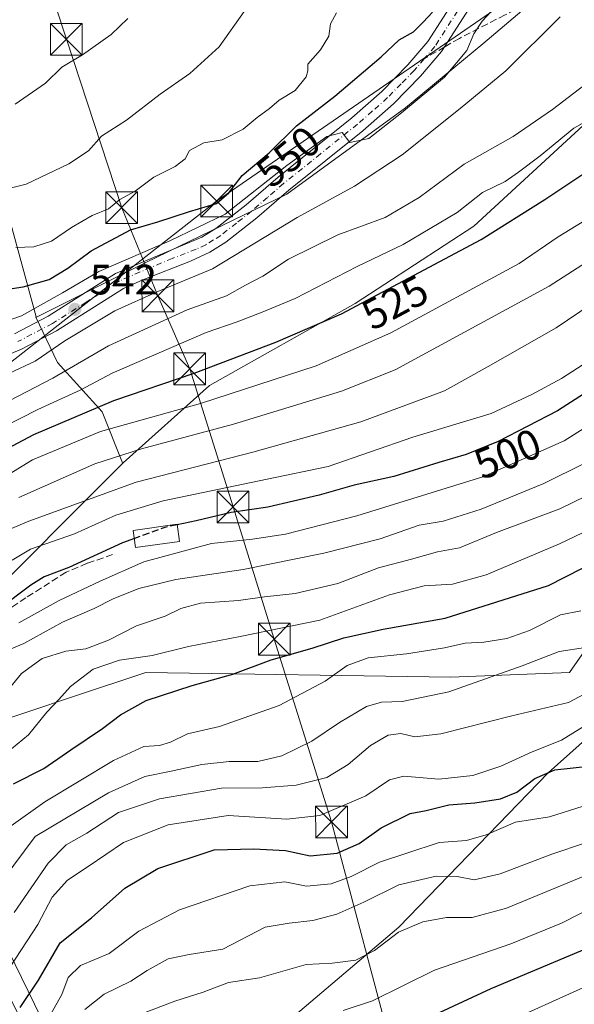
# Model space of a CAD drawing. Units: metres. Extents: x 596627 to 600051, y 4770757 to 4773120.
# Drawn here: x 597873 to 598004, y 4771289 to 4771522 of the extents above; entities that cross this region are included whole.
import ezdxf
from ezdxf.enums import TextEntityAlignment as Align

# ---------------------------------------------------------------- set-up
doc = ezdxf.new("R2010")
doc.units = ezdxf.units.M
doc.header["$MEASUREMENT"] = 0
doc.linetypes.add('DGN Style 3', pattern=[2.307223458686699, 1.648016756204785, -0.6592067024819142])
doc.linetypes.add('DGN Style 4', pattern=[2.6384748266838614, 1.318413404963828, -0.6592067024819142, 0.001648016756204785, -0.6592067024819142])
for name, color, linetype, lineweight in [('Agrupación de edificios CxS', 7, 'Continuous', 0), ('Arbolado forestal CxS', 92, 'Continuous', 0), ('Corriente natural Cxs', 4, 'Continuous', 13), ('Curva de nivel maestra', 30, 'Continuous', 30), ('Curva de nivel maestra oculto', 30, 'DGN Style 3', 30), ('Curva de nivel normal', 30, 'Continuous', 0), ('Edificación Cxs', 1, 'Continuous', 13), ('Pista pavimentada Cxs', 135, 'Continuous', 0), ('Pista pavimentada eje', 135, 'DGN Style 4', 0), ('Prado CxS', 92, 'Continuous', 0), ('Punto de cota en terreno', 7, 'Continuous', 0), ('Rótulo de curva de nivel directora', 7, 'Continuous', 0), ('Rótulo de punto de cota en terreno', 7, 'Continuous', 0), ('Senda', 7, 'DGN Style 3', 0), ('Senda no paivmentada conexión', 7, 'DGN Style 3', 0), ('Tendido', 6, 'Continuous', 0), ('Torre de tendido puntual', 7, 'Continuous', 0)]:
    doc.layers.add(name, color=color, linetype=linetype, lineweight=lineweight)
doc.styles.add('Style-Arial', font='txt')

# ---------------------------------------------------------------- blocks, each defined once
blk = doc.blocks.new('5PATER')
at = {"layer": 'Agrupación de edificios CxS', "linetype": 'Continuous', "lineweight": 0}
h = blk.add_hatch(color=51, dxfattribs=at)
edge = h.paths.add_edge_path()
edge.add_ellipse((0, 0), major_axis=(-0.1095731443231308, -0.1110710700762829), ratio=0.9994222409660322, start_angle=0, end_angle=360)
blk = doc.blocks.new('*U29')
at = {"layer": 'Pista pavimentada Cxs', "color": 135, "linetype": 'Continuous', "lineweight": 0}
for points in [[(597984.0800999999, 4771532.470100001, 549.4763999999996), (597972.4401000004, 4771514.2601, 546.8720999999932), (597967.4200999998, 4771508.460100001, 546.5117000000029), (597961.0500999996, 4771501.9301, 546.8160999999964), (597953.8201000001, 4771495.5701, 549.6073999999935), (597936.3701, 4771481.550100001, 545.6128000000026), (597928.7801000001, 4771475.0101, 545.0408000000025), (597921.4200999998, 4771469.210100001, 544.6701999999932), (597917.6700999998, 4771466.890100001, 543.4413999999961), (597913.1201, 4771464.7601, 543.2966000000015), (597901.8201000001, 4771460.380100001, 542.7688000000053), (597897.2801000001, 4771458.3201, 542.7284000000072), (597881.4801000003, 4771448.270099999, 542.218599999993), (597873.1901000004, 4771443.960100001, 542.9646999999968), (597855.4600999998, 4771436.610099999, 541.6545999999944)], [(597871.5100999996, 4771447.590100001, 545.2584000000061), (597879.4801000003, 4771451.7501, 545.5654999999971), (597895.3701, 4771461.840100001, 545.0659000000014), (597915.7600999996, 4771470.4101, 545.6573000000062), (597919.1201, 4771472.4901, 546.1775000000052), (597926.2500999998, 4771478.100099999, 547.6937999999936), (597933.8000999996, 4771484.610099999, 548.2887999999948), (597951.2500999998, 4771498.630100001, 546.977899999998), (597958.2801000001, 4771504.840100001, 547.2608999999939), (597964.4801000003, 4771511.1601, 548.0145000000048), (597969.2100999998, 4771516.6601, 548.0007000000041), (597979.9600999998, 4771533.4901, 554.178700000004)]]:
    blk.add_polyline3d(points, dxfattribs=at)
blk = doc.blocks.new('5TTEND')
at = {"layer": 'Corriente natural Cxs', "color": 7, "linetype": 'Continuous', "lineweight": 0}
for p, q in [((-0.375, 0.3754), (0.375, -0.3746)), ((0.3720000000000001, 0.3784000000000001), (-0.3720000000000001, -0.3776))]:
    blk.add_line(p, q, dxfattribs=at)
at = {"layer": 'Corriente natural Cxs', "color": 7, "linetype": 'Continuous', "lineweight": 0, "flags": 128}
blk.add_lwpolyline([(-0.375, -0.3746), (0.375, -0.3746), (0.375, 0.3754), (-0.375, 0.3754), (-0.3720000000000001, -0.3776)], dxfattribs=at)

msp = doc.modelspace()

# ---------------------------------------------------------------- linework, layer by layer
at = {"layer": 'Arbolado forestal CxS', "color": 92, "linetype": 'Continuous', "lineweight": 0}
for points in [[(597876.6604000004, 4771451.629699999, 545.9747000000061), (597876.6953999996, 4771451.5031, 545.869200000001), (597902.5267000003, 4771464.4189, 544.8358000000007), (597935.8916999997, 4771480.563300001, 544.2624000000069), (597963.8755000001, 4771501.012900001, 545.4925999999978), (597982.1727999998, 4771516.080900001, 544.7964000000065), (598003.6986999996, 4771534.3781, 542.5285000000003), (598003.6986999996, 4771546.2171, 546.9655000000057), (598002.6224999996, 4771559.132300001, 551.1350999999995), (598018.7670999998, 4771578.5053, 551.7188000000025), (598029.5302999998, 4771601.1073, 552.4600000000064), (598035.9886999996, 4771623.7093, 554.7712999999932), (598033.8919000002, 4771628.426700001, 555.2648999999947), (598030.3624999998, 4771636.367699999, 555.6940000000031), (598031.4101, 4771637.376499999, 555.4499000000069)], [(598006.9272999996, 4771497.784499999, 531.7216999999946), (597980.0197000002, 4771473.029899999, 528.7957000000024), (597952.0357999997, 4771454.732899999, 527.0932999999932), (597917.5943, 4771435.359300001, 524.5319000000018), (597897.1715000002, 4771417.0869, 515.155700000003), (597897.0635000002, 4771417.1117, 515.1929999999993), (597892.2597000003, 4771429.154999999, 525.8102999999974), (597881.6761999996, 4771440.796599999, 539.1958000000013), (597876.6138000004, 4771451.552400001, 545.931899999996), (597876.6604000004, 4771451.629699999, 545.9747000000061), (597876.6953999996, 4771451.5031, 545.869200000001), (597902.5267000003, 4771464.4189, 544.8358000000007), (597935.8916999997, 4771480.563300001, 544.2624000000069), (597963.8755000001, 4771501.012900001, 545.4925999999978), (597982.1727999998, 4771516.080900001, 544.7964000000065), (598003.6986999996, 4771534.3781, 542.5285000000003)], [(597870.2368999999, 4771356.7905, 484.1785999999993), (597889.9354999998, 4771363.356899999, 479.4330999999948), (597897.8377, 4771365.9911, 478.4953999999998), (597902.5257000001, 4771367.5537, 479.0771999999997), (597974.6372999996, 4771366.4781, 467.6754999999976), (598002.6209000006, 4771367.5547, 464.1244000000006), (598017.6891000001, 4771389.080499999, 472.1282000000065), (598017.7304999996, 4771389.2138, 472.1717999999965), (598028.1198000005, 4771396.485300001, 473.6135999999969), (598041.1961000003, 4771405.637499999, 474.2053000000015), (598068.3158999998, 4771416.220799999, 473.4241000000038), (598089.4825999998, 4771426.142700001, 476.9434999999939), (598104.0347999996, 4771440.694800001, 480.8518999999943), (598108.665, 4771462.523, 487.3963999999978), (598101.3888999998, 4771485.674100001, 495.483699999997), (598090.1441000003, 4771500.887700001, 505.2388000000064), (598084.8524000002, 4771513.455399999, 512.1175999999978), (598084.8524000002, 4771523.3773, 513.4556000000011)], [(598217.8843, 4771523.6161, 416.7008999999962), (598222.7018999998, 4771491.0955, 424.7902999999933), (598184.9167, 4771464.150699999, 449.766300000003), (598173.1423000004, 4771456.913699999, 458.2026000000042), (598163.25, 4771464.3651, 463.8040000000037), (598162.7685000002, 4771464.384299999, 464.1548999999941), (598146.0639000004, 4771465.045499999, 474.4796000000061), (598133.2735000001, 4771457.3617, 477.016499999998), (598131.0277000006, 4771456.0123, 477.1380999999965), (598117.6630999995, 4771441.1373, 476.0069999999978), (598109.0491000004, 4771427.2873, 471.8227000000043), (598110.9830999998, 4771418.294700001, 465.9658000000054), (598114.4595999997, 4771409.8125, 462.1812000000064), (598114.0878999997, 4771400.840700001, 458.6972999999998), (598106.8482999997, 4771395.350099999, 456.5051999999997), (598089.6640999997, 4771397.6983, 459.4312999999966), (598064.4149000002, 4771402.166099999, 464.204700000002), (598041.7984999996, 4771382.920499999, 461.2868000000017), (598032.7002999998, 4771375.1777, 459.9073999999965), (597997.6173, 4771343.830900001, 452.1383999999962), (597962.3236999996, 4771307.357899999, 436.3801999999997), (597937.4023000002, 4771286.182499999, 430.5761999999959)], [(597861.6266999999, 4771381.5449, 504.8723000000027), (597897.1445000004, 4771417.062700001, 515.1429999999964), (597897.1715000002, 4771417.0869, 515.155700000003), (597917.5943, 4771435.359300001, 524.5319000000018), (597952.0357999997, 4771454.732899999, 527.0932999999932), (597980.0197000002, 4771473.029899999, 528.7957000000024), (598006.9272999996, 4771497.784499999, 531.7216999999946), (598013.5532999998, 4771498.612700001, 529.8803999999947), (598024.1479000002, 4771499.9373, 527.9964000000036), (598033.8343000002, 4771490.250499999, 519.7685999999958), (598031.6821, 4771470.877499999, 511.2617999999929), (598026.3000999996, 4771457.9625, 507.1267999999982), (598030.6051000003, 4771442.894500001, 498.6037000000069), (598027.3762999997, 4771420.292500001, 484.4039000000049), (598017.7304999996, 4771389.2138, 472.1717999999965), (598017.6891000001, 4771389.080499999, 472.1282000000065), (598002.6209000006, 4771367.5547, 464.1244000000006), (597974.6372999996, 4771366.4781, 467.6754999999976), (597902.5257000001, 4771367.5537, 479.0771999999997), (597897.8377, 4771365.9911, 478.4953999999998), (597889.9354999998, 4771363.356899999, 479.4330999999948), (597870.2368999999, 4771356.7905, 484.1785999999993)], [(598017.7304999996, 4771389.2138, 472.1717999999965), (598027.3762999997, 4771420.292500001, 484.4039000000049), (598030.6051000003, 4771442.894500001, 498.6037000000069), (598026.3000999996, 4771457.9625, 507.1267999999982), (598031.6821, 4771470.877499999, 511.2617999999929), (598033.8343000002, 4771490.250499999, 519.7685999999958), (598024.1479000002, 4771499.9373, 527.9964000000036), (598013.5532999998, 4771498.612700001, 529.8803999999947), (598006.9272999996, 4771497.784499999, 531.7216999999946), (597980.0197000002, 4771473.029899999, 528.7957000000024), (597952.0357999997, 4771454.732899999, 527.0932999999932), (597917.5943, 4771435.359300001, 524.5319000000018), (597897.1715000002, 4771417.0869, 515.155700000003)], [(598017.7304999996, 4771389.2138, 472.1717999999965), (598027.3762999997, 4771420.292500001, 484.4039000000049), (598030.6051000003, 4771442.894500001, 498.6037000000069), (598026.3000999996, 4771457.9625, 507.1267999999982), (598031.6821, 4771470.877499999, 511.2617999999929), (598033.8343000002, 4771490.250499999, 519.7685999999958), (598024.1479000002, 4771499.9373, 527.9964000000036), (598013.5532999998, 4771498.612700001, 529.8803999999947), (598006.9272999996, 4771497.784499999, 531.7216999999946), (597980.0197000002, 4771473.029899999, 528.7957000000024), (597952.0357999997, 4771454.732899999, 527.0932999999932), (597917.5943, 4771435.359300001, 524.5319000000018), (597897.1715000002, 4771417.0869, 515.155700000003)], [(598222.7018999998, 4771491.0955, 424.7902999999933), (598184.9167, 4771464.150699999, 449.766300000003), (598173.1423000004, 4771456.913699999, 458.2026000000042), (598163.25, 4771464.3651, 463.8040000000037), (598162.7685000002, 4771464.384299999, 464.1548999999941), (598146.0639000004, 4771465.045499999, 474.4796000000061), (598133.2735000001, 4771457.3617, 477.016499999998), (598131.0277000006, 4771456.0123, 477.1380999999965), (598117.6630999995, 4771441.1373, 476.0069999999978), (598109.0491000004, 4771427.2873, 471.8227000000043), (598110.9830999998, 4771418.294700001, 465.9658000000054), (598114.4595999997, 4771409.8125, 462.1812000000064), (598114.0878999997, 4771400.840700001, 458.6972999999998), (598106.8482999997, 4771395.350099999, 456.5051999999997), (598089.6640999997, 4771397.6983, 459.4312999999966), (598064.4149000002, 4771402.166099999, 464.204700000002), (598041.7984999996, 4771382.920499999, 461.2868000000017), (598032.7002999998, 4771375.1777, 459.9073999999965), (597997.6173, 4771343.830900001, 452.1383999999962), (597962.3236999996, 4771307.357899999, 436.3801999999997), (597937.4023000002, 4771286.182499999, 430.5761999999959), (597920.7302999999, 4771270.1457, 424.7204999999958), (597914.8976999996, 4771252.5789, 416.8292999999976)], [(597876.6604000004, 4771451.629699999, 545.9747000000061), (597867.8892999999, 4771483.4027, 561.6953000000067), (597828.2625000002, 4771471.8443, 559.7810000000027), (597797.0499999998, 4771465.3861, 559.539300000004), (597764.7609000001, 4771467.5385, 558.478099999993), (597760.4559000004, 4771482.6063, 567.0535999999993), (597734.6249000002, 4771486.9113, 574.5031000000017), (597715.2516999999, 4771486.9111, 580.5420000000013), (597708.7396999998, 4771481.583500001, 580.4057999999932), (597703.4123000001, 4771477.224500001, 580.296100000007), (597700.6535999998, 4771446.1909, 566.9336999999941)], [(597867.8892999999, 4771483.4027, 561.6953000000067), (597876.6604000004, 4771451.629699999, 545.9747000000061), (597876.6138000004, 4771451.552400001, 545.931899999996), (597881.6761999996, 4771440.796599999, 539.1958000000013), (597892.2597000003, 4771429.154999999, 525.8102999999974), (597897.0635000002, 4771417.1117, 515.1929999999993), (597897.1715000002, 4771417.0869, 515.155700000003), (597897.1445000004, 4771417.062700001, 515.1429999999964), (597861.6266999999, 4771381.5449, 504.8723000000027)], [(597897.1715000002, 4771417.0869, 515.155700000003), (597897.1445000004, 4771417.062700001, 515.1429999999964), (597861.6266999999, 4771381.5449, 504.8723000000027), (597847.6347000003, 4771381.5449, 510.784799999994), (597829.4971000003, 4771372.4759, 509.0954999999958), (597828.8717, 4771372.1633, 509.3849000000046), (597808.8881000001, 4771362.1713, 508.4407000000065), (597786.2856999999, 4771358.942299999, 506.0509000000021), (597774.4467000002, 4771372.933900001, 511.1108999999997), (597758.3026999999, 4771386.9253, 523.5065999999933), (597748.6163999997, 4771400.9167, 535.6891000000032), (597735.4638999999, 4771410.310900001, 538.8843999999954), (597742.4463000001, 4771422.951300001, 545.0791999999929), (597734.0705000004, 4771444.099099999, 554.9603000000062), (597726.4062999999, 4771463.449300001, 563.5225000000064), (597700.6535999998, 4771446.1909, 566.9336999999941)], [(597897.1715000002, 4771417.0869, 515.155700000003), (597897.1445000004, 4771417.062700001, 515.1429999999964), (597861.6266999999, 4771381.5449, 504.8723000000027), (597847.6347000003, 4771381.5449, 510.784799999994), (597829.4971000003, 4771372.4759, 509.0954999999958), (597828.8717, 4771372.1633, 509.3849000000046), (597808.8881000001, 4771362.1713, 508.4407000000065), (597786.2856999999, 4771358.942299999, 506.0509000000021), (597774.4467000002, 4771372.933900001, 511.1108999999997), (597758.3026999999, 4771386.9253, 523.5065999999933), (597748.6163999997, 4771400.9167, 535.6891000000032), (597735.4638999999, 4771410.310900001, 538.8843999999954), (597742.4463000001, 4771422.951300001, 545.0791999999929), (597734.0705000004, 4771444.099099999, 554.9603000000062), (597726.4062999999, 4771463.449300001, 563.5225000000064), (597700.6535999998, 4771446.1909, 566.9336999999941)], [(597876.6604000004, 4771451.629699999, 545.9747000000061), (597876.6138000004, 4771451.552400001, 545.931899999996), (597881.6761999996, 4771440.796599999, 539.1958000000013), (597892.2597000003, 4771429.154999999, 525.8102999999974), (597897.0635000002, 4771417.1117, 515.1929999999993), (597897.1715000002, 4771417.0869, 515.155700000003)], [(597876.6604000004, 4771451.629699999, 545.9747000000061), (597876.6138000004, 4771451.552400001, 545.931899999996), (597881.6761999996, 4771440.796599999, 539.1958000000013), (597892.2597000003, 4771429.154999999, 525.8102999999974), (597897.0635000002, 4771417.1117, 515.1929999999993), (597897.1715000002, 4771417.0869, 515.155700000003)], [(598017.7304999996, 4771389.2138, 472.1717999999965), (598017.6891000001, 4771389.080499999, 472.1282000000065), (598002.6209000006, 4771367.5547, 464.1244000000006), (597974.6372999996, 4771366.4781, 467.6754999999976), (597902.5257000001, 4771367.5537, 479.0771999999997), (597897.8377, 4771365.9911, 478.4953999999998), (597889.9354999998, 4771363.356899999, 479.4330999999948), (597870.2368999999, 4771356.7905, 484.1785999999993), (597863.7786999998, 4771332.0361, 475.7537000000011), (597860.5498000003, 4771310.510500001, 468.5835999999982), (597872.3887, 4771286.832900001, 452.3537999999971), (597854.0913000006, 4771270.688300001, 452.4177999999956), (597828.2605999997, 4771256.6961, 451.0950000000012), (597812.7050999999, 4771246.4101, 446.5832999999984)]]:
    msp.add_polyline3d(points, dxfattribs=at)
at = {"layer": 'Curva de nivel maestra', "color": 30, "linetype": 'Continuous', "lineweight": 30, "flags": 128}
for points, elevation in [([(597867.2599999999, 4771419.1601), (597876.0800000001, 4771423.800100001), (597895, 4771431.8201), (597913.9400000004, 4771438.3301), (597933.2400000002, 4771445.600099999), (597948.7800000003, 4771452.300100001), (597981.7800000003, 4771469.850099999), (597996.7800000003, 4771479.350099999), (598007.4400000004, 4771486.4001), (598015.8600000005, 4771493.140100001), (598024.4199999999, 4771498.100099999), (598039.2400000002, 4771507.200099999), (598051.0199999996, 4771516.2601), (598054.2800000003, 4771520.8301), (598056.1900000004, 4771525.6501)], 525), ([(597865.7300000006, 4771457.550100001), (597873.5800000001, 4771458.720100001), (597879.7300000006, 4771460.460100001), (597884.1699999999, 4771463.0801), (597889.6799999997, 4771467.220100001), (597898.9500000002, 4771472.1601), (597905.4100000003, 4771474.020099999), (597912.8700000001, 4771476.520099999), (597919.2699999996, 4771478.4001), (597922.1500000004, 4771480.890100001), (597925.2800000003, 4771485.0001), (597931.7300000006, 4771490.360099999), (597938.1399999997, 4771496.710100001), (597947.2400000002, 4771503.780099999), (597958.1600000003, 4771513.020099999), (597962.4400000004, 4771517.020099999), (597965.7800000003, 4771518.960100001), (597968.1100000005, 4771521.2501), (597970.29, 4771523.590100001)], 550), ([(598012.5499999998, 4771437.5601), (597999.7800000003, 4771429.360099999), (597985.7800000003, 4771422.130100001), (597978.2599999999, 4771419.040100001), (597971.79, 4771417.1801), (597961.1799999997, 4771413.9001), (597951.7400000002, 4771411.790100001), (597943.5, 4771409.450099999), (597931.3899999997, 4771406.670100001), (597922.7000000002, 4771405.360099999), (597914.4800000006, 4771403.440099999), (597909.9570000004, 4771402.457900001)], 500), ([(597899.8518000003, 4771399.226600001), (597897.0700000003, 4771398.220100001), (597884.3799999999, 4771392.350099999), (597878.5099999999, 4771390.1601), (597875.4199999999, 4771388.2301), (597867.6699999999, 4771382.440099999)], 500), ([(597871.2699999996, 4771341.280099999), (597878.4600000001, 4771344.9001), (597884.8300000001, 4771349.3201), (597892.3499999996, 4771354.3101), (597896.5599999996, 4771357.590100001), (597902.6600000003, 4771360.9301), (597913.5, 4771364.470100001), (597923.1500000004, 4771367.1601), (597932.1299999999, 4771370.5801), (597941.8799999999, 4771373.340100001), (597949.3700000001, 4771375.7601), (597958.5899999999, 4771377.8201), (597973.2699999996, 4771380.370100001), (597997.6500000004, 4771388.130100001), (598013.5999999996, 4771396.2501)], 475), ([(597965.29, 4771284.190099999), (597984.1100000005, 4771292.880100001), (598008.2999999998, 4771303.0601), (598037.1399999997, 4771317.0701), (598065.7800000003, 4771330.600099999), (598078.7800000003, 4771337.2301), (598089.4900000002, 4771341.090100001), (598101.1200000001, 4771345.870100001), (598119.8600000005, 4771352.590100001), (598128.5599999996, 4771354.960100001), (598135.1699999999, 4771355.720100001), (598144.5199999996, 4771357.590100001), (598156.0999999996, 4771359.440099999), (598168.7999999998, 4771362.850099999), (598185.0800000001, 4771369.5701), (598203.1299999999, 4771378.970100001), (598213.5999999996, 4771385.040100001), (598219.7699999996, 4771388.460100001), (598224.0999999996, 4771394.420100001)], 425), ([(597872.8600000005, 4771288.4101), (597877.2400000002, 4771294.880100001), (597882.3200000003, 4771303.6801), (597889.75, 4771309.600099999), (597897.6100000005, 4771316.5801), (597905.4000000004, 4771321.270099999), (597918.6799999997, 4771325.640100001), (597928.1100000005, 4771325.9101), (597935.5899999999, 4771325.5101), (597941.3600000005, 4771324.2301), (597947.7400000002, 4771324.850099999), (597952.9299999997, 4771327.130100001), (597958.1299999999, 4771330.860099999), (597964.9900000002, 4771334.2501), (597968.7800000003, 4771334.9801), (597974.1100000005, 4771336.270099999), (597980.2599999999, 4771336.7601), (597986.3499999996, 4771337.7401), (597990.1600000003, 4771339.3201), (597994.4199999999, 4771342.4901), (597999.1600000003, 4771344.5601), (598007.0999999996, 4771345.470100001)], 450)]:
    msp.add_lwpolyline(points, dxfattribs=dict(at, elevation=elevation))
at = {"layer": 'Curva de nivel maestra oculto', "color": 30, "linetype": 'DGN Style 3', "lineweight": 30, "elevation": 500, "flags": 128}
msp.add_lwpolyline([(597909.9570000004, 4771402.457900001), (597907.0199999996, 4771401.8201), (597899.8518000003, 4771399.226600001)], dxfattribs=at)
at = {"layer": 'Curva de nivel normal', "color": 30, "linetype": 'Continuous', "lineweight": 0, "flags": 128}
for points, elevation in [([(597865.4000000004, 4771449.15), (597873.1799999997, 4771451.82), (597882.8700000001, 4771457.300000001), (597891.4800000006, 4771462.32), (597908.2000000002, 4771469.58), (597921.29, 4771475.880000001), (597935.8700000001, 4771487.4), (597945.3399999999, 4771494.220000001), (597948.9199999999, 4771495.17), (597950.7400000002, 4771492.789999999), (597955.2199999997, 4771493.779999999), (597962.9299999997, 4771499.84), (597973.0800000001, 4771508.25), (597978.3499999996, 4771514.5), (597980.04, 4771518.5), (597982.0199999996, 4771521.5), (597987.3799999999, 4771527.33)], 545), ([(597860.6100000005, 4771408.5), (597875.8200000003, 4771417.779999999), (597891.8799999999, 4771424.52), (597915.4400000004, 4771431.09), (597942.7800000003, 4771440.050000001), (597960.4400000004, 4771447.859999999), (597990.7300000006, 4771464.230000001), (597999.9299999997, 4771470.529999999), (598009.9199999999, 4771476.58), (598018.4900000002, 4771482.439999999), (598025.1500000004, 4771487.59), (598035.7400000002, 4771495.33), (598046.5499999998, 4771503.560000001), (598057.4800000006, 4771510.33), (598063.2800000003, 4771513.02), (598066.0199999996, 4771516.51), (598068.4600000001, 4771520.119999999), (598070.2800000003, 4771525.9)], 520), ([(597864.7800000003, 4771480.59), (597874.3300000001, 4771482.99), (597884.3399999999, 4771487.76), (597888.9900000002, 4771490.83), (597892.0700000003, 4771494.33), (597897.9600000001, 4771498.08), (597905.9500000002, 4771504.24), (597912.9400000004, 4771509.130000001), (597919.9000000004, 4771515.390000001), (597925.7800000003, 4771523.75)], 560), ([(597870.8300000001, 4771401.57), (597874.8899999997, 4771403.300000001), (597900.2400000002, 4771412.5), (597927.8700000001, 4771419.640000001), (597953.3099999996, 4771426.82), (597973.1399999997, 4771434.140000001), (597983.4299999997, 4771439.83), (597999.5099999999, 4771449.039999999), (598016, 4771460.199999999), (598034.1100000005, 4771472.980000001), (598040.3499999996, 4771474.859999999), (598048.8899999997, 4771480.180000001), (598054.0800000001, 4771484.630000001), (598059.9299999997, 4771488.210000001), (598065.3499999996, 4771492.34), (598069.3499999996, 4771494.83), (598071.8099999996, 4771496.83), (598073.4500000002, 4771498.84), (598076.5800000001, 4771501.539999999), (598081.8200000003, 4771507.51), (598086.5599999996, 4771515.960000001), (598088.5599999996, 4771521.449999999), (598088.3600000005, 4771525.680000001)], 510), ([(597860.7199999997, 4771421.42), (597877.0800000001, 4771429.699999999), (597887.0800000001, 4771434.24), (597894.6399999997, 4771438.33), (597916.7800000003, 4771447.9), (597924.1100000005, 4771450.439999999), (597930.0599999996, 4771452.720000001), (597937.8399999999, 4771455.91), (597952.4900000002, 4771463.51), (597963.3799999999, 4771468.66), (597976.1100000005, 4771476.289999999), (597982.1100000005, 4771480.99), (597987.4400000004, 4771483.550000001), (597990.5999999996, 4771485.77), (597995.6799999997, 4771489.619999999), (598003.6399999997, 4771496.16), (598011.6799999997, 4771500.65), (598020.1399999997, 4771504.109999999), (598028.0899999999, 4771508.65), (598033.2599999999, 4771513.83), (598038.7400000002, 4771522.5)], 530), ([(597866.0700000003, 4771429.630000001), (597880.5599999996, 4771437.08), (597893.7699999996, 4771444.77), (597912.3200000003, 4771453.289999999), (597921.6100000005, 4771456.600000001), (597926.1100000005, 4771459.08), (597930.2300000006, 4771461.210000001), (597936.2400000002, 4771465.26), (597947.8899999997, 4771470.939999999), (597959.1299999999, 4771475.050000001), (597967.0999999996, 4771479.77), (597977.7800000003, 4771487.699999999), (597989.3600000005, 4771494.24), (597998.6299999999, 4771500.57), (598008.6900000004, 4771508.300000001), (598020.1100000005, 4771523.560000001)], 535), ([(597870.3600000005, 4771438.33), (597876.4000000004, 4771441.140000001), (597883.4400000004, 4771445.949999999), (597895.2599999999, 4771453.050000001), (597905.3600000005, 4771457.57), (597918.2999999998, 4771462.91), (597938.2800000003, 4771475.07), (597951.8200000003, 4771482.51), (597963.1100000005, 4771489.850000001), (597976.7800000003, 4771500.810000001), (597987.5800000001, 4771509.699999999), (598000.4600000001, 4771522.460000001)], 540), ([(597871.6799999997, 4771501.850000001), (597878.8700000001, 4771506.779999999), (597882.7000000002, 4771510.57), (597887.6299999999, 4771513.5), (597894.3700000001, 4771518.300000001), (597898.2999999998, 4771522.060000001)], 565), ([(597871.8899999997, 4771467.980000001), (597876.1100000005, 4771468.130000001), (597880.2400000002, 4771469.49), (597884.9699999997, 4771472.710000001), (597889.9100000003, 4771475.539999999), (597893.7800000003, 4771477.109999999), (597896.4299999997, 4771479.359999999), (597900.0599999996, 4771481.310000001), (597904.4299999997, 4771484.600000001), (597909.4600000001, 4771487.109999999), (597911.8600000005, 4771488.91), (597912.8399999999, 4771490.92), (597916.2999999998, 4771492.680000001), (597920.5599999996, 4771493.4), (597925.5599999996, 4771495.949999999), (597928.8300000001, 4771498.689999999), (597931.79, 4771500.83), (597934.0199999996, 4771502.810000001), (597937.7999999998, 4771505.09), (597940.4600000001, 4771508.289999999), (597940.8099999996, 4771509.76), (597940.8399999999, 4771511.310000001), (597943.7999999998, 4771514.680000001), (597945.79, 4771517.92), (597946.2199999997, 4771520.800000001), (597947.5700000003, 4771523.449999999)], 555), ([(597872.5700000003, 4771408.92), (597890.5099999999, 4771416.859999999), (597901.5099999999, 4771420.390000001), (597923.2999999998, 4771426.230000001), (597948.7800000003, 4771434.039999999), (597961.4900000002, 4771439.100000001), (597997.8200000003, 4771458.850000001), (598022.1100000005, 4771474.42), (598030.5599999996, 4771482.060000001), (598041.0899999999, 4771490.52), (598046, 4771492.699999999), (598051.1699999999, 4771493.92), (598057.4800000006, 4771496.779999999), (598061.5, 4771500.140000001), (598067.7999999998, 4771507.220000001), (598073.54, 4771511.09), (598077.9199999999, 4771515.5), (598080.2300000006, 4771522.17)], 515), ([(597871, 4771394.08), (597875.3200000003, 4771396.699999999), (597885.6900000004, 4771400.32), (597895.4400000004, 4771404.77), (597906.6900000004, 4771408.140000001), (597931.25, 4771413.230000001), (597945.6399999997, 4771416.25), (597965.5999999996, 4771423.180000001), (597984.1100000005, 4771428.789999999), (597993.7800000003, 4771433.24), (598000.7800000003, 4771437.029999999), (598009.6500000004, 4771442.779999999)], 505), ([(598014.6600000003, 4771430.730000001), (598001.4000000004, 4771422.33), (597982.1699999999, 4771413.789999999), (597952.4000000004, 4771404.609999999), (597935.54, 4771400.24), (597927.7800000003, 4771399.100000001), (597918.1100000005, 4771398.029999999), (597902.1100000005, 4771393.720000001), (597891.7800000003, 4771389.180000001), (597882.1100000005, 4771384.609999999), (597872.5700000003, 4771379.289999999)], 495), ([(598006.25, 4771417.01), (597996.5700000003, 4771412.25), (597981.8099999996, 4771406.180000001), (597972.8200000003, 4771403.33), (597967.1500000004, 4771402.359999999), (597957.8799999999, 4771399.180000001), (597944.5800000001, 4771395.779999999), (597925.5300000003, 4771391.91), (597909.6600000003, 4771389.539999999), (597900.9199999999, 4771387.4), (597894.8799999999, 4771384.939999999), (597890.3799999999, 4771382.699999999), (597882.9100000003, 4771379.460000001), (597873.7300000006, 4771374.449999999), (597867.3099999996, 4771371.74)], 490), ([(598009.8600000005, 4771410.890000001), (598000.3600000005, 4771406.24), (597985.3700000001, 4771400.640000001), (597976.6200000001, 4771397.060000001), (597971.4600000001, 4771396.109999999), (597965.2800000003, 4771394.369999999), (597957.5199999996, 4771392.289999999), (597947.9299999997, 4771388.600000001), (597937.8600000005, 4771386.27), (597930.5599999996, 4771385.430000001), (597924.4800000006, 4771384.539999999), (597915.4800000006, 4771383.970000001), (597910.8499999996, 4771382.720000001), (597907.0899999999, 4771380.859999999), (597900.3200000003, 4771378.619999999), (597893.75, 4771375.180000001), (597888.3499999996, 4771373.15), (597883.6900000004, 4771372.619999999), (597878.0499999998, 4771370.859999999), (597873.1699999999, 4771367.310000001), (597866.0599999996, 4771358.640000001)], 485), ([(598013.1200000001, 4771404.09), (598000.29, 4771397.960000001), (597982.9400000004, 4771390.630000001), (597975.0300000003, 4771388.4), (597968.3399999999, 4771388.039999999), (597960.1100000005, 4771385.939999999), (597943.6299999999, 4771379.91), (597924.8499999996, 4771376.109999999), (597912.6299999999, 4771373.710000001), (597904.0800000001, 4771371.58), (597896.3399999999, 4771370.460000001), (597890.1200000001, 4771368.33), (597884.7800000003, 4771364.289999999), (597881.9800000006, 4771361.17), (597879.1399999997, 4771358.199999999), (597874.8700000001, 4771352.83), (597868.1799999997, 4771347.32)], 480), ([(597870.7300000006, 4771331.359999999), (597878.7400000002, 4771337.039999999), (597894.9400000004, 4771346.74), (597902.0700000003, 4771350.07), (597905.7599999999, 4771350.34), (597908.3700000001, 4771351.09), (597912.4199999999, 4771353.08), (597919.9299999997, 4771354.82), (597934.0499999998, 4771359.800000001), (597944.9299999997, 4771365.480000001), (597950.1100000005, 4771369.230000001), (597955.1100000005, 4771371), (597964.1100000005, 4771371.949999999), (597973.0899999999, 4771373.369999999), (597978.0199999996, 4771374.460000001), (597982.4199999999, 4771374.75), (597987.8200000003, 4771375.619999999), (597993.1799999997, 4771377.5), (598000.5199999996, 4771381.199999999), (598005.29, 4771382.119999999)], 470), ([(598225.8600000005, 4771379.960000001), (598205.3399999999, 4771370.310000001), (598196.5599999996, 4771366.100000001), (598190.3799999999, 4771364.380000001), (598184.5099999999, 4771361.180000001), (598177.8300000001, 4771358.600000001), (598167.6699999999, 4771355.92), (598160.6399999997, 4771354.77), (598155.3499999996, 4771353.359999999), (598143.9800000006, 4771351.439999999), (598120.25, 4771346.83), (598103.25, 4771341.720000001), (598093.79, 4771336.470000001), (598087.6699999999, 4771333.480000001), (598079.6600000003, 4771330.27), (598067.1600000003, 4771323.619999999), (598050.3600000005, 4771315.980000001), (598035.3300000001, 4771307.980000001), (598024.9400000004, 4771302.74), (598005.9699999997, 4771293.130000001), (597987.0999999996, 4771284.640000001)], 420), ([(598006.4299999997, 4771373.5), (598000.1799999997, 4771372.51), (597991.4400000004, 4771369.16), (597974.1100000005, 4771362.99), (597963.0899999999, 4771360.680000001), (597958.25, 4771360.560000001), (597954.6699999999, 4771359.539999999), (597948.3399999999, 4771355.75), (597941.7800000003, 4771351.359999999), (597934.6799999997, 4771347.880000001), (597929.0300000003, 4771346.52), (597922.2800000003, 4771346.529999999), (597915.7599999999, 4771345.789999999), (597908.5800000001, 4771344.279999999), (597902.3200000003, 4771343), (597893.75, 4771339.140000001), (597876.4299999997, 4771328.83), (597856.4400000004, 4771302.060000001)], 465), ([(597871.4199999999, 4771310.83), (597879.4600000001, 4771322.5), (597883.7300000006, 4771326.859999999), (597888.6600000003, 4771329.640000001), (597896.1100000005, 4771334.449999999), (597905.7800000003, 4771337.75), (597920.4400000004, 4771340.199999999), (597930.1100000005, 4771340.289999999), (597938.0700000003, 4771340.970000001), (597945.29, 4771342.76), (597950.3799999999, 4771345.789999999), (597955.6600000003, 4771350.279999999), (597959.8399999999, 4771352.720000001), (597962.8200000003, 4771353.130000001), (597966.0800000001, 4771352.380000001), (597972.2800000003, 4771353.07), (597988.9800000006, 4771357.32), (598002.4400000004, 4771360.49), (598013.6500000004, 4771366.430000001)], 460), ([(598008.7599999999, 4771356.539999999), (598000.75, 4771351.57), (597993.7999999998, 4771348.83), (597986.4400000004, 4771345.449999999), (597979.7800000003, 4771343.199999999), (597971.7800000003, 4771342.359999999), (597963.5300000003, 4771343.060000001), (597960.1299999999, 4771342.24), (597954.5300000003, 4771338.41), (597943.7000000002, 4771333.74), (597935.8399999999, 4771332.9), (597922.0199999996, 4771333.74), (597907.8600000005, 4771331.58), (597897.3099999996, 4771327.369999999), (597888.9500000002, 4771321.699999999), (597884.0899999999, 4771318.5), (597880.4299999997, 4771314.5), (597877.0800000001, 4771308.050000001), (597870.5199999996, 4771298.039999999)], 455), ([(598013.8399999999, 4771338.480000001), (597997.9000000004, 4771333.460000001), (597989.9000000004, 4771332.210000001), (597982.9400000004, 4771329.180000001), (597978.29, 4771327.84), (597971.8399999999, 4771327.359999999), (597964.1900000004, 4771324.859999999), (597957.7400000002, 4771322.779999999), (597951.0300000003, 4771319.380000001), (597946.3300000001, 4771317.65), (597940.5, 4771317.100000001), (597935.4000000004, 4771318.09), (597927.0899999999, 4771317.16), (597910.4800000006, 4771311.49), (597900.8799999999, 4771306.439999999), (597893.8799999999, 4771301.15), (597887.1100000005, 4771298.32), (597884.2400000002, 4771295.470000001), (597882.7000000002, 4771291.51), (597880.2100000001, 4771286.960000001)], 445), ([(597888.1299999999, 4771287.939999999), (597892.75, 4771291.58), (597899.04, 4771294.630000001), (597902.8600000005, 4771297.180000001), (597907.7999999998, 4771299.890000001), (597912.7800000003, 4771300.939999999), (597920.7800000003, 4771302.199999999), (597930.7800000003, 4771307.369999999), (597936.4400000004, 4771308.350000001), (597942.0199999996, 4771308.960000001), (597947.6900000004, 4771310.49), (597954.04, 4771313.27), (597962.3600000005, 4771317.42), (597971.1100000005, 4771319.42), (597976.1100000005, 4771319.34), (597980.1399999997, 4771318.600000001), (597986.2400000002, 4771319.970000001), (597998.4800000006, 4771324.619999999), (598006.4199999999, 4771327.32)], 440), ([(597900.7800000003, 4771286.57), (597909.4400000004, 4771289.92), (597916.1100000005, 4771292.039999999), (597922.1100000005, 4771294.350000001), (597929.4400000004, 4771295.390000001), (597940.4400000004, 4771298.58), (597946.54, 4771298.880000001), (597952.1399999997, 4771299.560000001), (597956.5800000001, 4771301.9), (597962.2599999999, 4771306.24), (597967.9900000002, 4771308.67), (597973.5599999996, 4771309.710000001), (597979.6399999997, 4771309.67), (597987.7800000003, 4771311.92), (598010.7999999998, 4771321.41)], 435), ([(597949.1399999997, 4771287.74), (597956.1100000005, 4771289.980000001), (597970.7800000003, 4771297.25), (597988.7800000003, 4771303.480000001), (598000.7800000003, 4771308.300000001), (598009.1100000005, 4771312.58)], 430)]:
    msp.add_lwpolyline(points, dxfattribs=dict(at, elevation=elevation))
at = {"layer": 'Edificación Cxs', "color": 1, "linetype": 'Continuous', "lineweight": 13}
msp.add_polyline3d([(597910.5000999998, 4771398.550100001, 515.1821999999956), (597900.1401000004, 4771397.120100001, 515.6186000000016), (597899.5900999998, 4771401.140100001, 519.1505000000034), (597909.9401000004, 4771402.5801, 518.0127000000066), (597910.5000999998, 4771398.550100001, 515.1821999999956)], dxfattribs=at)
msp.add_3dface([(597910.5000999998, 4771398.550100001, 519.1505000000034), (597900.1401000004, 4771397.120100001, 519.1505000000034), (597899.5900999998, 4771401.140100001, 519.1505000000034), (597909.9401000004, 4771402.5801, 519.1505000000034)], dxfattribs=at)
at = {"layer": 'Pista pavimentada Cxs', "color": 135, "linetype": 'Continuous', "lineweight": 0}
for points in [[(597871.5100999996, 4771447.590100001, 545.2584000000061), (597879.4801000003, 4771451.7501, 545.5654999999971), (597895.3701, 4771461.840100001, 545.0659000000014), (597915.7600999996, 4771470.4101, 545.6573000000062), (597919.1201, 4771472.4901, 546.1775000000052), (597926.2500999998, 4771478.100099999, 547.6937999999936), (597933.8000999996, 4771484.610099999, 548.2887999999948), (597951.2500999998, 4771498.630100001, 546.977899999998), (597958.2801000001, 4771504.840100001, 547.2608999999939), (597964.4801000003, 4771511.1601, 548.0145000000048), (597969.2100999998, 4771516.6601, 548.0007000000041), (597979.9600999998, 4771533.4901, 554.178700000004), (597987.2100999998, 4771544.0001, 551.6965000000055), (597994.0100999996, 4771551.7601, 556.0293999999994), (598007.1201, 4771565.300100001, 559.5872999999992), (598009.3501000004, 4771568.940099999, 556.9516000000004), (598014.6201, 4771580.4901, 554.8842000000004), (598017.7001, 4771588.460100001, 553.4977000000072)], [(597984.0800999999, 4771532.470100001, 549.4763999999996), (597972.4401000004, 4771514.2601, 546.8720999999932), (597967.4200999998, 4771508.460100001, 546.5117000000029), (597961.0500999996, 4771501.9301, 546.8160999999964), (597953.8201000001, 4771495.5701, 549.6073999999935), (597936.3701, 4771481.550100001, 545.6128000000026), (597928.7801000001, 4771475.0101, 545.0408000000025), (597921.4200999998, 4771469.210100001, 544.6701999999932), (597917.6700999998, 4771466.890100001, 543.4413999999961), (597913.1201, 4771464.7601, 543.2966000000015), (597901.8201000001, 4771460.380100001, 542.7688000000053), (597897.2801000001, 4771458.3201, 542.7284000000072), (597881.4801000003, 4771448.270099999, 542.218599999993), (597873.1901000004, 4771443.960100001, 542.9646999999968), (597855.4600999998, 4771436.610099999, 541.6545999999944)]]:
    msp.add_polyline3d(points, dxfattribs=at)
at = {"layer": 'Pista pavimentada eje', "color": 135, "linetype": 'DGN Style 4', "lineweight": 0}
for points in [[(598021.2641000003, 4771592.147100001, 553.5253999999986), (598016.4801000003, 4771579.710100001, 553.1950999999972), (598013.8300999999, 4771573.9301, 552.459400000007), (598011.1201, 4771568.0101, 554.0948999999965), (598010.0100999996, 4771566.1801, 555.7247000000061), (598008.7100999998, 4771564.0601, 556.2583000000013), (598002.0301000001, 4771557.170100001, 551.6395000000048), (597995.4801000003, 4771550.4001, 553.2543000000006), (597992.1901000004, 4771546.640100001, 552.1732000000047), (597988.8000999996, 4771542.7601, 550.0773000000045), (597985.6401000004, 4771538.2301, 550.7333999999975), (597982.0301000001, 4771532.9801, 551.1821000000054), (597976.1901000004, 4771523.860099999, 549.1581000000006), (597970.8201000001, 4771515.460100001, 547.3050999999978), (597968.3201000001, 4771512.5601, 547.0225000000064)], [(597968.3201000001, 4771512.5601, 547.0225000000064), (597965.9600999998, 4771509.8101, 547.1725000000006), (597962.8501000004, 4771506.6501, 547.1646000000037), (597959.6700999998, 4771503.390100001, 546.5148999999947), (597956.0500999996, 4771500.190099999, 548.2148000000016), (597952.5301000001, 4771497.090100001, 546.8084999999992), (597943.8000999996, 4771490.090100001, 545.6392000000051), (597935.0800999999, 4771483.0801, 546.360799999995), (597931.3000999996, 4771479.8301, 546.1612000000023), (597927.5100999996, 4771476.5601, 545.5317000000068), (597923.9600999998, 4771473.7501, 546.105899999995), (597920.2600999996, 4771470.840100001, 545.2274000000034), (597918.5800999999, 4771469.8101, 544.9612000000052), (597916.7100999998, 4771468.6501, 544.3723000000027), (597914.4401000004, 4771467.590100001, 543.8741000000009), (597908.7801000001, 4771465.390100001, 543.9946000000054), (597898.6001000004, 4771461.100099999, 543.5074000000022), (597896.3201000001, 4771460.0801, 543.7428999999975), (597888.3901000004, 4771455.020099999, 543.8714999999938), (597880.4801000003, 4771450.0101, 543.6276000000071), (597872.3501000004, 4771445.7601, 544.1074999999983)]]:
    msp.add_polyline3d(points, dxfattribs=at)
at = {"layer": 'Prado CxS', "color": 92, "linetype": 'Continuous', "lineweight": 0}
for points in [[(597876.6604000004, 4771451.629699999, 545.9747000000061), (597876.6953999996, 4771451.5031, 545.869200000001), (597902.5267000003, 4771464.4189, 544.8358000000007), (597935.8916999997, 4771480.563300001, 544.2624000000069), (597963.8755000001, 4771501.012900001, 545.4925999999978), (597982.1727999998, 4771516.080900001, 544.7964000000065), (598003.6986999996, 4771534.3781, 542.5285000000003), (598003.6986999996, 4771546.2171, 546.9655000000057), (598002.6224999996, 4771559.132300001, 551.1350999999995), (598018.7670999998, 4771578.5053, 551.7188000000025), (598029.5302999998, 4771601.1073, 552.4600000000064), (598035.9886999996, 4771623.7093, 554.7712999999932), (598033.8919000002, 4771628.426700001, 555.2648999999947), (598030.3624999998, 4771636.367699999, 555.6940000000031), (598031.4101, 4771637.376499999, 555.4499000000069)], [(598003.6986999996, 4771534.3781, 542.5285000000003), (597982.1727999998, 4771516.080900001, 544.7964000000065), (597963.8755000001, 4771501.012900001, 545.4925999999978), (597935.8916999997, 4771480.563300001, 544.2624000000069), (597902.5267000003, 4771464.4189, 544.8358000000007), (597876.6953999996, 4771451.5031, 545.869200000001), (597876.6604000004, 4771451.629699999, 545.9747000000061), (597867.8892999999, 4771483.4027, 561.6953000000067)], [(597937.4023000002, 4771286.182499999, 430.5761999999959), (597962.3236999996, 4771307.357899999, 436.3801999999997), (597997.6173, 4771343.830900001, 452.1383999999962), (598032.7002999998, 4771375.1777, 459.9073999999965), (598041.7984999996, 4771382.920499999, 461.2868000000017), (598064.4149000002, 4771402.166099999, 464.204700000002), (598089.6640999997, 4771397.6983, 459.4312999999966), (598106.8482999997, 4771395.350099999, 456.5051999999997), (598114.0878999997, 4771400.840700001, 458.6972999999998), (598114.4595999997, 4771409.8125, 462.1812000000064), (598110.9830999998, 4771418.294700001, 465.9658000000054), (598109.0491000004, 4771427.2873, 471.8227000000043), (598117.6630999995, 4771441.1373, 476.0069999999978), (598131.0277000006, 4771456.0123, 477.1380999999965), (598133.2735000001, 4771457.3617, 477.016499999998), (598146.0639000004, 4771465.045499999, 474.4796000000061), (598162.7685000002, 4771464.384299999, 464.1548999999941), (598163.25, 4771464.3651, 463.8040000000037), (598173.1423000004, 4771456.913699999, 458.2026000000042), (598184.9167, 4771464.150699999, 449.766300000003), (598222.7018999998, 4771491.0955, 424.7902999999933), (598233.5241, 4771498.812700001, 418.6303000000044)], [(598222.7018999998, 4771491.0955, 424.7902999999933), (598184.9167, 4771464.150699999, 449.766300000003), (598173.1423000004, 4771456.913699999, 458.2026000000042), (598163.25, 4771464.3651, 463.8040000000037), (598162.7685000002, 4771464.384299999, 464.1548999999941), (598146.0639000004, 4771465.045499999, 474.4796000000061), (598133.2735000001, 4771457.3617, 477.016499999998), (598131.0277000006, 4771456.0123, 477.1380999999965), (598117.6630999995, 4771441.1373, 476.0069999999978), (598109.0491000004, 4771427.2873, 471.8227000000043), (598110.9830999998, 4771418.294700001, 465.9658000000054), (598114.4595999997, 4771409.8125, 462.1812000000064), (598114.0878999997, 4771400.840700001, 458.6972999999998), (598106.8482999997, 4771395.350099999, 456.5051999999997), (598089.6640999997, 4771397.6983, 459.4312999999966), (598064.4149000002, 4771402.166099999, 464.204700000002), (598041.7984999996, 4771382.920499999, 461.2868000000017), (598032.7002999998, 4771375.1777, 459.9073999999965), (597997.6173, 4771343.830900001, 452.1383999999962), (597962.3236999996, 4771307.357899999, 436.3801999999997), (597937.4023000002, 4771286.182499999, 430.5761999999959), (597920.7302999999, 4771270.1457, 424.7204999999958), (597914.8976999996, 4771252.5789, 416.8292999999976)], [(597876.6604000004, 4771451.629699999, 545.9747000000061), (597867.8892999999, 4771483.4027, 561.6953000000067), (597828.2625000002, 4771471.8443, 559.7810000000027), (597797.0499999998, 4771465.3861, 559.539300000004), (597764.7609000001, 4771467.5385, 558.478099999993), (597760.4559000004, 4771482.6063, 567.0535999999993), (597734.6249000002, 4771486.9113, 574.5031000000017), (597715.2516999999, 4771486.9111, 580.5420000000013), (597708.7396999998, 4771481.583500001, 580.4057999999932), (597703.4123000001, 4771477.224500001, 580.296100000007), (597700.6535999998, 4771446.1909, 566.9336999999941)]]:
    msp.add_polyline3d(points, dxfattribs=at)
at = {"layer": 'Senda', "color": 7, "linetype": 'DGN Style 3', "lineweight": 0}
for points in [[(598133.1901000004, 4771478.270099999, 486.7075000000041), (598129.8601000002, 4771482.9801, 492.3574999999983), (598127.5904999999, 4771483.117699999, 493.9590000000026), (598120.6054999996, 4771483.911400001, 500.204700000002), (598110.3701, 4771482.7301, 500.2820999999968), (598074.7265999997, 4771468.353900001, 498.6861000000063), (598051.5491000004, 4771462.3214, 501.6018999999943), (598040.1190999999, 4771462.003900001, 510.0681999999942), (598032.8165999996, 4771464.385199999, 510.4106999999931), (598032.1815999999, 4771468.830200001, 510.8674000000028), (598051.7078999998, 4771501.056500001, 519.0253999999986), (598064.5665999996, 4771521.059, 522.1573000000062), (598064.8841000004, 4771525.504000001, 522.5273000000016), (598055.8354000002, 4771536.7753, 527.5516999999963), (598050.4378000004, 4771539.6328, 529.585500000001), (598043.7703, 4771539.950300001, 531.9643999999971), (598022.0214999998, 4771533.600299999, 536.491200000004), (598004.7177999998, 4771529.6315, 540.7465999999986), (597996.1452000003, 4771527.091499999, 542.5166999999929), (597987.414, 4771522.964000001, 544.9140999999945), (597976.619, 4771517.4078, 546.2936999999947), (597973.1610000003, 4771515.387800001, 546.7517999999982)], [(597894.7200999996, 4771395.440099999, 516.2036999999982), (597888.7401000002, 4771393.360099999, 518.3092000000033), (597883.7200999996, 4771391.2601, 518.9907999999997), (597874.2301000003, 4771385.220100001, 517.1230000000069), (597870.0100999996, 4771382.390100001, 519.3464999999997), (597859.5601000005, 4771373.1601, 513.2587000000058), (597855.1601, 4771369.960100001, 513.0721999999951), (597845.5601000005, 4771361.170100001, 503.4677999999985), (597841.1601, 4771357.6601, 498.777900000001), (597834.1201, 4771353.290100001, 499.5681999999942), (597829.1001000004, 4771350.5801, 503.9052999999985), (597821.7600999996, 4771347.920100001, 506.2186999999976), (597816.8601000002, 4771346.550100001, 505.2768000000069), (597809.7500999998, 4771345.1801, 500.2108000000007), (597800.3800999997, 4771342.890100001, 505.9011000000028), (597790.4501, 4771341.2601, 502.340200000006), (597770.6700999998, 4771340.620100001, 505.7765999999974), (597763.0800999999, 4771339.370100001, 505.2583000000013), (597757.0201000003, 4771336.1601, 506.4621999999945), (597751.2100999998, 4771331.9101, 508.289300000004), (597738.5000999998, 4771319.130100001, 509.0151000000042), (597725.1801000005, 4771304.7401, 518.3423999999941), (597714.9001000002, 4771298.030099999, 505.4582999999984), (597709.0800999999, 4771296.600099999, 496.3261999999959)]]:
    msp.add_polyline3d(points, dxfattribs=at)
at = {"layer": 'Senda no paivmentada conexión', "color": 7, "linetype": 'DGN Style 3', "lineweight": 0, "extrusion": (0.04164487267983952, 0.02432589115741183, 0.9988363007014102), "elevation": 141519.9956806586, "flags": 128}
msp.add_lwpolyline([(3818503.507567854, -2919577.769085901), (3818503.507567854, -2919572.156289931)], dxfattribs=at)
at = {"layer": 'Tendido', "color": 6, "linetype": 'Continuous', "lineweight": 0, "extrusion": (0.03418543303212599, -0.07012241121942137, 0.9969524580506237), "elevation": -313613.4973031908, "flags": 128}
msp.add_lwpolyline([(2628241.603103215, 4014680.726574659), (2628241.603103215, 4014148.644864766)], dxfattribs=at)
at = {"layer": 'Tendido', "color": 6, "linetype": 'Continuous', "lineweight": 0}
for points in [[(597821.1399999997, 4771402.130000001, 533.5764999999956), (597919.2800000003, 4771478.939999999, 553.1983000000037), (598021.1399999997, 4771549.17, 542.7124999999943), (598312.7800000003, 4771755.26, 505.7814999999973), (598383.3499999996, 4771809.180000001, 488.7320000000037), (598463.4800000006, 4771865.390000001, 460.2660999999935), (598653.0700000003, 4771994.430000001, 400.5166999999929)], [(597974.3762999997, 4771235.502499999, 399.3120000000054), (597961.8086000001, 4771274.4625, 421.0543000000035), (597946.4161, 4771332.255100001, 487.4593000000023), (597932.8908000002, 4771375.446000001, 499.2820999999968), (597923.1701999997, 4771406.683599999, 518.5436000000045), (597912.9156, 4771439.3068, 527.8323999999993), (597905.3859999999, 4771456.5623, 540.5794000000024), (597896.8531999999, 4771477.3983, 557.8589999999967), (597883.7863999996, 4771517.183700001, 571.2075000000041), (597870.2625000002, 4771558.361, 582.4962999999989)]]:
    msp.add_polyline3d(points, dxfattribs=at)

# ---------------------------------------------------------------- block references
at = {"layer": 'Pista pavimentada Cxs', "color": 135, "linetype": 'Continuous', "lineweight": 0}
msp.add_blockref('*U29', (0, 0), dxfattribs=at)
at = {"layer": 'Punto de cota en terreno', "color": 7, "linetype": 'Continuous', "lineweight": 0, "xscale": 10, "yscale": 10, "zscale": 10}
msp.add_blockref('5PATER', (597885.79, 4771453.369999999, 542), dxfattribs=at)
at = {"layer": 'Torre de tendido puntual', "color": 7, "linetype": 'Continuous', "lineweight": 0, "xscale": 10, "yscale": 10, "zscale": 10}
for p in [(597883.7863999996, 4771517.183700001, 571.2075000000041), (597919.2800000003, 4771478.939999999, 553.1983000000037), (597896.8531999999, 4771477.3983, 557.8589999999967), (597905.3859999999, 4771456.5623, 540.5794000000024), (597912.9156, 4771439.3068, 527.8323999999993), (597923.1701999997, 4771406.683599999, 518.5436000000045), (597932.8908000002, 4771375.446000001, 499.2820999999968), (597946.4161, 4771332.255100001, 487.4593000000023)]:
    msp.add_blockref('5TTEND', p, dxfattribs=at)

# ---------------------------------------------------------------- texts
at = {"layer": 'Rótulo de curva de nivel directora', "color": 7, "linetype": 'Continuous', "lineweight": 0, "style": 'Style-Arial'}
for s, rotation, p in [('550', 39.72682673742862, (597936.1989657715, 4771489.478042095)), ('525', 28.00476923760304, (597961.4199245729, 4771455.02268692)), ('500', 22.33790655159413, (597988.0321234094, 4771419.234101034))]:
    msp.add_text(s, height=7.000000000000002, rotation=rotation, dxfattribs=at).set_placement(p, align=Align.MIDDLE_CENTER)
at = {"layer": 'Rótulo de punto de cota en terreno', "color": 7, "linetype": 'Continuous', "lineweight": 0, "style": 'Style-Arial'}
msp.add_text('542', height=7.000000000000002, dxfattribs=at).set_placement((597889.3178000003, 4771456.897800001))

doc.saveas('drawing.dxf')
